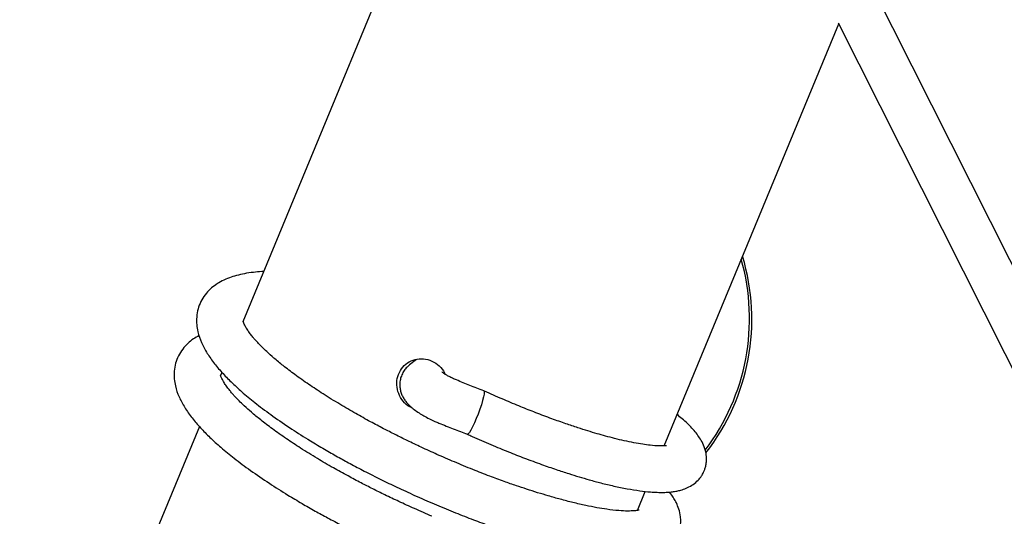
# Model space of a CAD drawing. Units: millimetres. Extents: x -2953 to 2798, y -3015 to 3173.
# Drawn here: x -1136 to -802, y 196 to 365 of the extents above; entities that cross this region are included whole.
import ezdxf

# ---------------------------------------------------------------- set-up
doc = ezdxf.new("R2010")
doc.units = ezdxf.units.MM
doc.header["$MEASUREMENT"] = 0
doc.layers.add('layer 1', color=7, linetype='Continuous')

msp = doc.modelspace()

# ---------------------------------------------------------------- linework, layer by layer
at = {"layer": 'layer 1', "lineweight": 9}
msp.add_open_spline([(-2758.0335, -804.0766), (-2953.4467, -1419.7005), (-2761.0459, -2092.4925), (-2269.6923, -2511.7191), (-2269.6923, -2511.7191), (-1778.3348, -2930.9456), (-1083.6418, -3015.0273), (-506.4591, -2725.1235), (-506.4591, -2725.1235), (-506.4591, -2725.1235), (1130.681, -1902.8393), (1130.681, -1902.8393), (1130.681, -1902.8393), (1307.4073, -1814.073), (1464.5885, -1690.8461), (1592.9664, -1540.4131), (1592.9664, -1540.4131), (1592.9664, -1540.4131), (2640.752, -312.6122), (2640.752, -312.6122), (2640.752, -312.6122), (2798.4195, 178.7611), (2711.5073, 715.9051), (2406.9329, 1132.4869), (2406.9329, 1132.4869), (2406.9329, 1132.4869), (2406.929, 1132.4949), (2406.929, 1132.4949), (2406.929, 1132.4949), (2406.929, 1132.4949), (1522.7448, 2411.2926), (1522.7448, 2411.2926), (1522.7448, 2411.2926), (1105.9653, 2973.524), (355.8517, 3172.9616), (-285.1246, 2891.9605), (-285.1246, 2891.9605), (-285.1246, 2891.9605), (-934.5528, 2712.6372), (-934.5528, 2712.6372), (-934.5528, 2712.6372), (-1418.0276, 2579.1358), (-1801.2162, 2210.2263), (-1952.9658, 1732.1635), (-1952.9658, 1732.1635), (-1952.9658, 1732.1635), (-2758.0335, -804.0766), (-2758.0335, -804.0766)], degree=3, knots=[0, 0, 0, 0, 0.07692308, 0.07692308, 0.07692308, 0.07692308, 0.15384615, 0.15384615, 0.15384615, 0.15384615, 0.23076923, 0.23076923, 0.23076923, 0.23076923, 0.30769231, 0.30769231, 0.30769231, 0.30769231, 0.38461538, 0.38461538, 0.38461538, 0.38461538, 0.46153846, 0.46153846, 0.46153846, 0.46153846, 0.53846154, 0.53846154, 0.53846154, 0.53846154, 0.61538462, 0.61538462, 0.61538462, 0.61538462, 0.69230769, 0.69230769, 0.69230769, 0.69230769, 0.76923077, 0.76923077, 0.76923077, 0.76923077, 0.84615385, 0.84615385, 0.84615385, 0.84615385, 1, 1, 1, 1], dxfattribs=at)
at = {"layer": 'layer 1', "lineweight": 25}
for points in [[(-987.2932, 437.964), (-987.2932, 437.964), (-1060.0686, 261.8703), (-1060.0686, 261.8703)], [(-653.7929, -6.7255), (-653.7929, -6.7255), (-846.1185, 375.21), (-846.1185, 375.21)], [(-917.0637, 219.7642), (-917.0637, 219.7642), (-857.7807, 363.2079), (-857.7807, 363.2079)], [(-857.9428, 363.5361), (-857.9428, 363.5361), (-667.0916, -15.478), (-667.0916, -15.478)], [(-902.8794, 217.3606), (-888.1614, 236.3125), (-883.5242, 261.2141), (-890.4385, 284.1904)], [(-903.1087, 218.3411), (-889.0983, 236.8422), (-884.5639, 260.8385), (-890.8576, 283.1743)], [(-1001.0544, 249.1685), (-1001.0544, 249.1685), (-1003.4975, 247.2551), (-1003.4975, 247.2551)], [(-1067.1409, 244.7606), (-1067.1409, 244.7606), (-1067.6865, 243.4363), (-1067.6865, 243.4363)], [(-1074.7588, 226.3266), (-1074.7588, 226.3266), (-1098.3597, 169.2219), (-1098.3597, 169.2219)], [(-926.1206, 197.8514), (-926.1206, 197.8514), (-923.4442, 204.3228), (-923.4442, 204.3228)]]:
    msp.add_open_spline(points, degree=3, dxfattribs=at)
for points, knots in [([(-1052.9922, 278.9997), (-1053.1978, 278.9918), (-1053.4033, 278.9839), (-1053.605, 278.9721), (-1053.605, 278.9721), (-1054.5933, 278.9246), (-1055.5342, 278.8337), (-1056.4513, 278.727), (-1056.4513, 278.727), (-1057.495, 278.6005), (-1058.507, 278.4542), (-1059.4914, 278.2723), (-1059.4914, 278.2723), (-1060.4283, 278.0984), (-1061.3375, 277.8928), (-1062.2231, 277.6517), (-1062.2231, 277.6517), (-1063.0493, 277.4264), (-1063.8518, 277.1694), (-1064.6227, 276.8807), (-1064.6227, 276.8807), (-1065.4608, 276.5685), (-1066.2633, 276.2206), (-1067.046, 275.8173), (-1067.046, 275.8173), (-1067.7853, 275.4418), (-1068.5048, 275.0148), (-1069.1966, 274.5405), (-1069.1966, 274.5405), (-1069.8648, 274.0779), (-1070.5051, 273.5719), (-1071.1099, 273.0106), (-1071.1099, 273.0106), (-1071.7266, 272.4334), (-1072.3118, 271.8009), (-1072.8336, 271.113), (-1072.8336, 271.113), (-1073.395, 270.3777), (-1073.8891, 269.5792), (-1074.2923, 268.7767), (-1074.2923, 268.7767), (-1074.6956, 267.9662), (-1075.0039, 267.1519), (-1075.2411, 266.2782), (-1075.2411, 266.2782), (-1075.4784, 265.4085), (-1075.6444, 264.4834), (-1075.7155, 263.5504), (-1075.7155, 263.5504), (-1075.7866, 262.6767), (-1075.7749, 261.7991), (-1075.6957, 260.9453), (-1075.6957, 260.9453), (-1075.6206, 260.1348), (-1075.4901, 259.3442), (-1075.3084, 258.5733), (-1075.3084, 258.5733), (-1075.0158, 257.3082), (-1074.5928, 256.0946), (-1074.0709, 254.8968), (-1074.0709, 254.8968), (-1073.5294, 253.6515), (-1072.8731, 252.4259), (-1072.1141, 251.2123), (-1072.1141, 251.2123), (-1071.3828, 250.0342), (-1070.5566, 248.8601), (-1069.6393, 247.6899), (-1069.6393, 247.6899), (-1068.7617, 246.5672), (-1067.8011, 245.4406), (-1066.7653, 244.3139), (-1066.7653, 244.3139), (-1065.7731, 243.2387), (-1064.7136, 242.1633), (-1063.5909, 241.0802), (-1063.5909, 241.0802), (-1062.4287, 239.9653), (-1061.1913, 238.8466), (-1059.8827, 237.7159), (-1059.8827, 237.7159), (-1058.4556, 236.4825), (-1056.9336, 235.2372), (-1055.3365, 233.988), (-1055.3365, 233.988), (-1053.5891, 232.6241), (-1051.747, 231.2484), (-1049.8138, 229.8726), (-1049.8138, 229.8726), (-1047.7819, 228.4219), (-1045.655, 226.963), (-1043.4332, 225.5043), (-1043.4332, 225.5043), (-1041.4053, 224.1721), (-1039.2982, 222.8359), (-1037.1317, 221.5076), (-1037.1317, 221.5076), (-1035.5663, 220.5469), (-1033.9653, 219.5903), (-1032.3365, 218.6376), (-1032.3365, 218.6376), (-1030.8698, 217.7797), (-1029.3755, 216.9258), (-1027.8614, 216.0797), (-1027.8614, 216.0797), (-1026.4739, 215.301), (-1025.0665, 214.5301), (-1023.6472, 213.7632), (-1023.6472, 213.7632), (-1022.054, 212.9053), (-1020.4412, 212.0554), (-1018.8125, 211.2133), (-1018.8125, 211.2133), (-1016.9464, 210.2488), (-1015.0608, 209.296), (-1013.1553, 208.3591), (-1013.1553, 208.3591), (-1011.3724, 207.4814), (-1009.5776, 206.6118), (-1007.771, 205.7579), (-1007.771, 205.7579), (-1005.7667, 204.813), (-1003.7505, 203.8801), (-1001.7304, 202.9708), (-1001.7304, 202.9708), (-999.5285, 201.9785), (-997.3226, 201.01), (-995.1205, 200.0692), (-995.1205, 200.0692), (-992.9581, 199.1441), (-990.7917, 198.2467), (-988.6412, 197.3769), (-988.6412, 197.3769), (-986.5934, 196.5468), (-984.5536, 195.7442), (-982.5295, 194.9734), (-982.5295, 194.9734), (-980.6161, 194.242), (-978.7146, 193.5383), (-976.8289, 192.8584), (-976.8289, 192.8584), (-974.2197, 191.9175), (-971.6383, 191.028), (-969.1082, 190.1979), (-969.1082, 190.1979), (-966.8153, 189.4468), (-964.5619, 188.7391), (-962.36, 188.0828), (-962.36, 188.0828), (-960.3478, 187.4819), (-958.3751, 186.9167), (-956.4499, 186.3948), (-956.4499, 186.3948), (-954.5918, 185.8928), (-952.7813, 185.4302), (-951.0141, 185.0072), (-951.0141, 185.0072), (-948.6027, 184.4261), (-946.2742, 183.9201), (-944.0485, 183.4931), (-944.0485, 183.4931), (-941.7675, 183.0583), (-939.5932, 182.7025), (-937.5414, 182.4377), (-937.5414, 182.4377), (-935.4502, 182.1648), (-933.4855, 181.983), (-931.6432, 181.8961), (-931.6432, 181.8961), (-930.7459, 181.8564), (-929.8761, 181.8367), (-929.0302, 181.8407), (-929.0302, 181.8407), (-928.2316, 181.8407), (-927.4488, 181.8644), (-926.6859, 181.9118), (-926.6859, 181.9118), (-925.9663, 181.9553), (-925.2667, 182.0186), (-924.5827, 182.1016), (-924.5827, 182.1016), (-923.9423, 182.1807), (-923.3216, 182.2795), (-922.6931, 182.406), (-922.6931, 182.406), (-922.0408, 182.5365), (-921.3806, 182.6945), (-920.7124, 182.9001), (-920.7124, 182.9001), (-919.9455, 183.1334), (-919.1667, 183.426), (-918.4275, 183.7738), (-918.4275, 183.7738), (-917.8503, 184.0427), (-917.2969, 184.347), (-916.7672, 184.687), (-916.7672, 184.687), (-916.3085, 184.9835), (-915.8658, 185.3077), (-915.4428, 185.6635), (-915.4428, 185.6635), (-915.091, 185.9639), (-914.747, 186.2841), (-914.415, 186.6438), (-914.415, 186.6438), (-914.1342, 186.9443), (-913.8576, 187.2724), (-913.6045, 187.6163), (-913.6045, 187.6163), (-913.2843, 188.0473), (-912.9997, 188.498), (-912.7545, 188.9447), (-912.7545, 188.9447), (-912.4343, 189.5337), (-912.1853, 190.1148), (-911.9758, 190.7513), (-911.9758, 190.7513), (-911.8098, 191.2613), (-911.6754, 191.8068), (-911.5765, 192.3642), (-911.5765, 192.3642), (-911.4816, 192.9295), (-911.4263, 193.5067), (-911.4184, 194.0839), (-911.4184, 194.0839), (-911.4065, 194.6295), (-911.4382, 195.1711), (-911.4975, 195.6929), (-911.4975, 195.6929), (-911.6003, 196.6219), (-911.8018, 197.4837), (-912.0786, 198.3257), (-912.0786, 198.3257), (-912.3119, 199.0373), (-912.5965, 199.733), (-912.9127, 200.3853), (-912.9127, 200.3853), (-913.1736, 200.923), (-913.4582, 201.433), (-913.7508, 201.9193), (-913.7508, 201.9193), (-914.0631, 202.4411), (-914.3873, 202.9391), (-914.751, 203.4294), (-914.751, 203.4294), (-914.9171, 203.6468), (-915.087, 203.8642), (-915.261, 204.0817)], [0, 0, 0, 0, 0.01587302, 0.01587302, 0.01587302, 0.01587302, 0.03174603, 0.03174603, 0.03174603, 0.03174603, 0.04761905, 0.04761905, 0.04761905, 0.04761905, 0.06349206, 0.06349206, 0.06349206, 0.06349206, 0.07936508, 0.07936508, 0.07936508, 0.07936508, 0.0952381, 0.0952381, 0.0952381, 0.0952381, 0.11111111, 0.11111111, 0.11111111, 0.11111111, 0.12698413, 0.12698413, 0.12698413, 0.12698413, 0.14285714, 0.14285714, 0.14285714, 0.14285714, 0.15873016, 0.15873016, 0.15873016, 0.15873016, 0.17460317, 0.17460317, 0.17460317, 0.17460317, 0.19047619, 0.19047619, 0.19047619, 0.19047619, 0.20634921, 0.20634921, 0.20634921, 0.20634921, 0.22222222, 0.22222222, 0.22222222, 0.22222222, 0.23809524, 0.23809524, 0.23809524, 0.23809524, 0.25396825, 0.25396825, 0.25396825, 0.25396825, 0.26984127, 0.26984127, 0.26984127, 0.26984127, 0.28571429, 0.28571429, 0.28571429, 0.28571429, 0.3015873, 0.3015873, 0.3015873, 0.3015873, 0.31746032, 0.31746032, 0.31746032, 0.31746032, 0.33333333, 0.33333333, 0.33333333, 0.33333333, 0.34920635, 0.34920635, 0.34920635, 0.34920635, 0.36507937, 0.36507937, 0.36507937, 0.36507937, 0.38095238, 0.38095238, 0.38095238, 0.38095238, 0.3968254, 0.3968254, 0.3968254, 0.3968254, 0.41269841, 0.41269841, 0.41269841, 0.41269841, 0.42857143, 0.42857143, 0.42857143, 0.42857143, 0.44444444, 0.44444444, 0.44444444, 0.44444444, 0.46031746, 0.46031746, 0.46031746, 0.46031746, 0.47619048, 0.47619048, 0.47619048, 0.47619048, 0.49206349, 0.49206349, 0.49206349, 0.49206349, 0.50793651, 0.50793651, 0.50793651, 0.50793651, 0.52380952, 0.52380952, 0.52380952, 0.52380952, 0.53968254, 0.53968254, 0.53968254, 0.53968254, 0.55555556, 0.55555556, 0.55555556, 0.55555556, 0.57142857, 0.57142857, 0.57142857, 0.57142857, 0.58730159, 0.58730159, 0.58730159, 0.58730159, 0.6031746, 0.6031746, 0.6031746, 0.6031746, 0.61904762, 0.61904762, 0.61904762, 0.61904762, 0.63492063, 0.63492063, 0.63492063, 0.63492063, 0.65079365, 0.65079365, 0.65079365, 0.65079365, 0.66666667, 0.66666667, 0.66666667, 0.66666667, 0.68253968, 0.68253968, 0.68253968, 0.68253968, 0.6984127, 0.6984127, 0.6984127, 0.6984127, 0.71428571, 0.71428571, 0.71428571, 0.71428571, 0.73015873, 0.73015873, 0.73015873, 0.73015873, 0.74603175, 0.74603175, 0.74603175, 0.74603175, 0.76190476, 0.76190476, 0.76190476, 0.76190476, 0.77777778, 0.77777778, 0.77777778, 0.77777778, 0.79365079, 0.79365079, 0.79365079, 0.79365079, 0.80952381, 0.80952381, 0.80952381, 0.80952381, 0.82539683, 0.82539683, 0.82539683, 0.82539683, 0.84126984, 0.84126984, 0.84126984, 0.84126984, 0.85714286, 0.85714286, 0.85714286, 0.85714286, 0.87301587, 0.87301587, 0.87301587, 0.87301587, 0.88888889, 0.88888889, 0.88888889, 0.88888889, 0.9047619, 0.9047619, 0.9047619, 0.9047619, 0.92063492, 0.92063492, 0.92063492, 0.92063492, 0.93650794, 0.93650794, 0.93650794, 0.93650794, 0.95238095, 0.95238095, 0.95238095, 0.95238095, 0.96825397, 0.96825397, 0.96825397, 0.96825397, 1, 1, 1, 1]), ([(-925.5236, 197.9146), (-925.5157, 197.9225), (-925.5078, 197.9344), (-925.5078, 197.9383), (-925.5078, 197.9383), (-925.4998, 197.966), (-925.6383, 197.9265), (-925.8556, 197.8829), (-925.8556, 197.8829), (-926.168, 197.8237), (-926.6542, 197.7564), (-927.2511, 197.709), (-927.2511, 197.709), (-927.8639, 197.6576), (-928.5952, 197.63), (-929.4452, 197.6379), (-929.4452, 197.6379), (-930.3387, 197.6457), (-931.3665, 197.6893), (-932.4853, 197.7802), (-932.4853, 197.7802), (-933.7266, 197.879), (-935.0746, 198.0332), (-936.5294, 198.2428), (-936.5294, 198.2428), (-937.581, 198.393), (-938.6879, 198.5708), (-939.8423, 198.7803), (-939.8423, 198.7803), (-941.0677, 198.9978), (-942.3486, 199.2508), (-943.6769, 199.5354), (-943.6769, 199.5354), (-945.0724, 199.8359), (-946.5193, 200.168), (-948.0176, 200.5356), (-948.0176, 200.5356), (-949.421, 200.8795), (-950.86, 201.2511), (-952.3424, 201.6504), (-952.3424, 201.6504), (-953.6549, 202.0062), (-954.9951, 202.3857), (-956.359, 202.785), (-956.359, 202.785), (-957.5489, 203.1329), (-958.7625, 203.4965), (-959.992, 203.8761), (-959.992, 203.8761), (-961.2293, 204.2595), (-962.4825, 204.6589), (-963.7594, 205.0739), (-963.7594, 205.0739), (-964.894, 205.4416), (-966.0445, 205.829), (-967.2028, 206.2244), (-967.2028, 206.2244), (-968.5666, 206.6908), (-969.9463, 207.1731), (-971.3379, 207.6752), (-971.3379, 207.6752), (-972.9626, 208.2563), (-974.6032, 208.8651), (-976.2556, 209.4897), (-976.2556, 209.4897), (-978.1453, 210.2052), (-980.0508, 210.9484), (-981.9642, 211.7194), (-981.9642, 211.7194), (-984.0515, 212.5575), (-986.1506, 213.4232), (-988.2577, 214.3166), (-988.2577, 214.3166), (-990.2225, 215.1547), (-992.1912, 216.0126), (-994.156, 216.8902), (-994.156, 216.8902), (-995.9389, 217.6848), (-997.714, 218.4991), (-999.485, 219.3254), (-999.485, 219.3254), (-1001.0703, 220.0646), (-1002.6475, 220.8158), (-1004.2171, 221.5788), (-1004.2171, 221.5788), (-1005.6046, 222.2508), (-1006.9843, 222.9308), (-1008.3521, 223.6186), (-1008.3521, 223.6186), (-1009.6646, 224.2749), (-1010.9653, 224.939), (-1012.254, 225.6111), (-1012.254, 225.6111), (-1013.7601, 226.3938), (-1015.2505, 227.1844), (-1016.7172, 227.9791), (-1016.7172, 227.9791), (-1018.4092, 228.8962), (-1020.0774, 229.8213), (-1021.7101, 230.7503), (-1021.7101, 230.7503), (-1023.5602, 231.8019), (-1025.3669, 232.8574), (-1027.1261, 233.9168), (-1027.1261, 233.9168), (-1029.0869, 235.0909), (-1030.9885, 236.273), (-1032.8227, 237.4471), (-1032.8227, 237.4471), (-1034.4831, 238.5145), (-1036.0921, 239.5779), (-1037.6418, 240.6334), (-1037.6418, 240.6334), (-1039.2863, 241.7561), (-1040.8637, 242.8749), (-1042.3659, 243.9779), (-1042.3659, 243.9779), (-1043.7653, 245.0097), (-1045.1015, 246.0257), (-1046.3627, 247.0298), (-1046.3627, 247.0298), (-1047.4695, 247.9074), (-1048.5171, 248.7732), (-1049.5054, 249.627), (-1049.5054, 249.627), (-1050.3594, 250.3624), (-1051.1658, 251.0859), (-1051.9248, 251.7935), (-1051.9248, 251.7935), (-1052.5534, 252.3825), (-1053.1543, 252.9636), (-1053.7196, 253.5329), (-1053.7196, 253.5329), (-1054.1663, 253.9875), (-1054.5933, 254.4303), (-1054.9965, 254.8612), (-1054.9965, 254.8612), (-1055.293, 255.1854), (-1055.5816, 255.5017), (-1055.8464, 255.806), (-1055.8464, 255.806), (-1056.1311, 256.1301), (-1056.396, 256.4385), (-1056.6411, 256.739), (-1056.6411, 256.739), (-1056.9573, 257.1224), (-1057.2499, 257.494), (-1057.5187, 257.8499), (-1057.5187, 257.8499), (-1057.8508, 258.2886), (-1058.1473, 258.7156), (-1058.4002, 259.0951), (-1058.4002, 259.0951), (-1058.7126, 259.5656), (-1058.9537, 259.9648), (-1059.1475, 260.3127), (-1059.1475, 260.3127), (-1059.3214, 260.625), (-1059.4597, 260.8939), (-1059.5704, 261.135), (-1059.5704, 261.135), (-1059.693, 261.4038), (-1059.7839, 261.6371), (-1059.8432, 261.8229), (-1059.8432, 261.8229), (-1059.8946, 261.977), (-1059.9223, 262.0995), (-1059.9381, 262.1431), (-1059.9381, 262.1431), (-1059.95, 262.1747), (-1059.9579, 262.1628), (-1059.9698, 262.1312), (-1059.9698, 262.1312), (-1059.9776, 262.1036), (-1059.9934, 262.06), (-1060.0053, 262.0244), (-1060.0053, 262.0244), (-1060.0171, 261.9929), (-1060.029, 261.9612), (-1060.0449, 261.9336), (-1060.0449, 261.9336), (-1060.0527, 261.9098), (-1060.0607, 261.89), (-1060.0686, 261.8703)], [0, 0, 0, 0, 0.0212766, 0.0212766, 0.0212766, 0.0212766, 0.04255319, 0.04255319, 0.04255319, 0.04255319, 0.06382979, 0.06382979, 0.06382979, 0.06382979, 0.08510638, 0.08510638, 0.08510638, 0.08510638, 0.10638298, 0.10638298, 0.10638298, 0.10638298, 0.12765957, 0.12765957, 0.12765957, 0.12765957, 0.14893617, 0.14893617, 0.14893617, 0.14893617, 0.17021277, 0.17021277, 0.17021277, 0.17021277, 0.19148936, 0.19148936, 0.19148936, 0.19148936, 0.21276596, 0.21276596, 0.21276596, 0.21276596, 0.23404255, 0.23404255, 0.23404255, 0.23404255, 0.25531915, 0.25531915, 0.25531915, 0.25531915, 0.27659574, 0.27659574, 0.27659574, 0.27659574, 0.29787234, 0.29787234, 0.29787234, 0.29787234, 0.31914894, 0.31914894, 0.31914894, 0.31914894, 0.34042553, 0.34042553, 0.34042553, 0.34042553, 0.36170213, 0.36170213, 0.36170213, 0.36170213, 0.38297872, 0.38297872, 0.38297872, 0.38297872, 0.40425532, 0.40425532, 0.40425532, 0.40425532, 0.42553191, 0.42553191, 0.42553191, 0.42553191, 0.44680851, 0.44680851, 0.44680851, 0.44680851, 0.46808511, 0.46808511, 0.46808511, 0.46808511, 0.4893617, 0.4893617, 0.4893617, 0.4893617, 0.5106383, 0.5106383, 0.5106383, 0.5106383, 0.53191489, 0.53191489, 0.53191489, 0.53191489, 0.55319149, 0.55319149, 0.55319149, 0.55319149, 0.57446809, 0.57446809, 0.57446809, 0.57446809, 0.59574468, 0.59574468, 0.59574468, 0.59574468, 0.61702128, 0.61702128, 0.61702128, 0.61702128, 0.63829787, 0.63829787, 0.63829787, 0.63829787, 0.65957447, 0.65957447, 0.65957447, 0.65957447, 0.68085106, 0.68085106, 0.68085106, 0.68085106, 0.70212766, 0.70212766, 0.70212766, 0.70212766, 0.72340426, 0.72340426, 0.72340426, 0.72340426, 0.74468085, 0.74468085, 0.74468085, 0.74468085, 0.76595745, 0.76595745, 0.76595745, 0.76595745, 0.78723404, 0.78723404, 0.78723404, 0.78723404, 0.80851064, 0.80851064, 0.80851064, 0.80851064, 0.82978723, 0.82978723, 0.82978723, 0.82978723, 0.85106383, 0.85106383, 0.85106383, 0.85106383, 0.87234043, 0.87234043, 0.87234043, 0.87234043, 0.89361702, 0.89361702, 0.89361702, 0.89361702, 0.91489362, 0.91489362, 0.91489362, 0.91489362, 0.93617021, 0.93617021, 0.93617021, 0.93617021, 0.95744681, 0.95744681, 0.95744681, 0.95744681, 1, 1, 1, 1]), ([(-1074.8695, 257.2647), (-1075.5257, 256.8971), (-1076.186, 256.5295), (-1076.8145, 256.1065), (-1076.8145, 256.1065), (-1077.4865, 255.6558), (-1078.1231, 255.1418), (-1078.7279, 254.5766), (-1078.7279, 254.5766), (-1079.3446, 253.9994), (-1079.9297, 253.3708), (-1080.4516, 252.679), (-1080.4516, 252.679), (-1081.0129, 251.9476), (-1081.507, 251.1451), (-1081.9103, 250.3426), (-1081.9103, 250.3426), (-1082.3135, 249.5322), (-1082.6219, 248.7179), (-1082.8591, 247.8481), (-1082.8591, 247.8481), (-1083.0962, 246.9784), (-1083.2622, 246.0493), (-1083.3334, 245.1164), (-1083.3334, 245.1164), (-1083.4046, 244.2427), (-1083.3927, 243.3651), (-1083.3137, 242.5113), (-1083.3137, 242.5113), (-1083.2385, 241.7008), (-1083.1081, 240.9102), (-1082.9262, 240.1392), (-1082.9262, 240.1392), (-1082.6337, 238.8742), (-1082.2107, 237.6605), (-1081.6889, 236.4667), (-1081.6889, 236.4667), (-1081.1473, 235.2214), (-1080.4911, 233.9959), (-1079.732, 232.7783), (-1079.732, 232.7783), (-1079.0007, 231.6002), (-1078.1744, 230.43), (-1077.2573, 229.26), (-1077.2573, 229.26), (-1076.3797, 228.1332), (-1075.4191, 227.0066), (-1074.3833, 225.8839), (-1074.3833, 225.8839), (-1073.391, 224.8046), (-1072.3315, 223.7293), (-1071.2088, 222.6501), (-1071.2088, 222.6501), (-1070.0465, 221.5313), (-1068.8092, 220.4126), (-1067.5007, 219.2819), (-1067.5007, 219.2819), (-1066.0735, 218.0485), (-1064.5515, 216.8072), (-1062.9544, 215.554), (-1062.9544, 215.554), (-1061.2071, 214.1901), (-1059.3648, 212.8184), (-1057.4318, 211.4386), (-1057.4318, 211.4386), (-1055.3997, 209.9879), (-1053.2729, 208.529), (-1051.0512, 207.0703), (-1051.0512, 207.0703), (-1049.0231, 205.7381), (-1046.916, 204.4019), (-1044.7497, 203.0736), (-1044.7497, 203.0736), (-1043.1842, 202.1129), (-1041.5831, 201.1563), (-1039.9544, 200.2075), (-1039.9544, 200.2075), (-1038.4877, 199.3496), (-1036.9934, 198.4957), (-1035.4794, 197.6457), (-1035.4794, 197.6457), (-1034.0917, 196.8709), (-1032.6844, 196.0961), (-1031.2652, 195.3331), (-1031.2652, 195.3331), (-1029.672, 194.4713), (-1028.0591, 193.6214), (-1026.4303, 192.7793), (-1026.4303, 192.7793), (-1024.5644, 191.8148), (-1022.6787, 190.866), (-1020.7733, 189.925), (-1020.7733, 189.925), (-1018.9903, 189.0474), (-1017.1956, 188.1778), (-1015.3889, 187.3278), (-1015.3889, 187.3278), (-1013.3846, 186.379), (-1011.3684, 185.4539), (-1009.3484, 184.5368), (-1009.3484, 184.5368), (-1007.1464, 183.5406), (-1004.9404, 182.5601), (-1002.7385, 181.6352), (-1002.7385, 181.6352), (-1002.3115, 181.4572), (-1001.8846, 181.2793), (-1001.4537, 181.1014)], [0, 0, 0, 0, 0.03571429, 0.03571429, 0.03571429, 0.03571429, 0.07142857, 0.07142857, 0.07142857, 0.07142857, 0.10714286, 0.10714286, 0.10714286, 0.10714286, 0.14285714, 0.14285714, 0.14285714, 0.14285714, 0.17857143, 0.17857143, 0.17857143, 0.17857143, 0.21428571, 0.21428571, 0.21428571, 0.21428571, 0.25, 0.25, 0.25, 0.25, 0.28571429, 0.28571429, 0.28571429, 0.28571429, 0.32142857, 0.32142857, 0.32142857, 0.32142857, 0.35714286, 0.35714286, 0.35714286, 0.35714286, 0.39285714, 0.39285714, 0.39285714, 0.39285714, 0.42857143, 0.42857143, 0.42857143, 0.42857143, 0.46428571, 0.46428571, 0.46428571, 0.46428571, 0.5, 0.5, 0.5, 0.5, 0.53571429, 0.53571429, 0.53571429, 0.53571429, 0.57142857, 0.57142857, 0.57142857, 0.57142857, 0.60714286, 0.60714286, 0.60714286, 0.60714286, 0.64285714, 0.64285714, 0.64285714, 0.64285714, 0.67857143, 0.67857143, 0.67857143, 0.67857143, 0.71428571, 0.71428571, 0.71428571, 0.71428571, 0.75, 0.75, 0.75, 0.75, 0.78571429, 0.78571429, 0.78571429, 0.78571429, 0.82142857, 0.82142857, 0.82142857, 0.82142857, 0.85714286, 0.85714286, 0.85714286, 0.85714286, 0.89285714, 0.89285714, 0.89285714, 0.89285714, 0.92857143, 0.92857143, 0.92857143, 0.92857143, 1, 1, 1, 1]), ([(-1002.7148, 232.8099), (-1002.9362, 232.885), (-1003.1535, 232.9641), (-1003.3671, 233.059), (-1003.3671, 233.059), (-1004.2566, 233.4622), (-1004.9918, 234.1857), (-1005.6204, 234.9724), (-1005.6204, 234.9724), (-1006.2489, 235.759), (-1006.7748, 236.6051), (-1007.1424, 237.5262), (-1007.1424, 237.5262), (-1007.5101, 238.4513), (-1007.7236, 239.4474), (-1007.771, 240.4437), (-1007.771, 240.4437), (-1007.8185, 241.4438), (-1007.7078, 242.4401), (-1007.4349, 243.3809), (-1007.4349, 243.3809), (-1007.1662, 244.3178), (-1006.7392, 245.2034), (-1006.1857, 245.9822), (-1006.1857, 245.9822), (-1005.6322, 246.757), (-1004.9484, 247.429), (-1004.1735, 247.9628), (-1004.1735, 247.9628), (-1003.3908, 248.4965), (-1002.5171, 248.8918), (-1001.596, 249.125), (-1001.596, 249.125), (-1000.667, 249.3622), (-999.6945, 249.4334), (-998.722, 249.3424), (-998.722, 249.3424), (-997.7494, 249.2515), (-996.781, 248.9985), (-995.8835, 248.5874), (-995.8835, 248.5874), (-994.9901, 248.1802), (-994.1678, 247.6189), (-993.4048, 246.9625), (-993.4048, 246.9625), (-992.6418, 246.3024), (-991.9382, 245.5433), (-991.5547, 244.646), (-991.5547, 244.646), (-991.4718, 244.4523), (-991.4045, 244.2585), (-991.3413, 244.0609)], [0, 0, 0, 0, 0.07142857, 0.07142857, 0.07142857, 0.07142857, 0.14285714, 0.14285714, 0.14285714, 0.14285714, 0.21428571, 0.21428571, 0.21428571, 0.21428571, 0.28571429, 0.28571429, 0.28571429, 0.28571429, 0.35714286, 0.35714286, 0.35714286, 0.35714286, 0.42857143, 0.42857143, 0.42857143, 0.42857143, 0.5, 0.5, 0.5, 0.5, 0.57142857, 0.57142857, 0.57142857, 0.57142857, 0.64285714, 0.64285714, 0.64285714, 0.64285714, 0.71428571, 0.71428571, 0.71428571, 0.71428571, 0.78571429, 0.78571429, 0.78571429, 0.78571429, 0.85714286, 0.85714286, 0.85714286, 0.85714286, 1, 1, 1, 1]), ([(-1003.4975, 247.2551), (-1003.8652, 246.9349), (-1004.2368, 246.6187), (-1004.5688, 246.2589), (-1004.5688, 246.2589), (-1004.9128, 245.8873), (-1005.2211, 245.4762), (-1005.49, 245.0413), (-1005.49, 245.0413), (-1005.7904, 244.555), (-1006.0434, 244.0412), (-1006.2411, 243.5074), (-1006.2411, 243.5074), (-1006.4269, 243.0014), (-1006.5652, 242.4796), (-1006.6522, 241.9538), (-1006.6522, 241.9538), (-1006.7353, 241.4557), (-1006.7748, 240.9497), (-1006.7668, 240.4437), (-1006.7668, 240.4437), (-1006.759, 239.9614), (-1006.7115, 239.483), (-1006.6285, 239.0165), (-1006.6285, 239.0165), (-1006.5454, 238.5579), (-1006.4269, 238.1113), (-1006.2806, 237.6843), (-1006.2806, 237.6843), (-1006.1304, 237.2574), (-1005.9525, 236.8462), (-1005.7548, 236.4588), (-1005.7548, 236.4588), (-1005.5493, 236.0635), (-1005.3239, 235.6919), (-1005.0828, 235.34), (-1005.0828, 235.34), (-1004.8219, 234.9645), (-1004.5491, 234.6166), (-1004.2605, 234.2884), (-1004.2605, 234.2884), (-1003.9324, 233.9168), (-1003.5924, 233.5729), (-1003.2366, 233.2448), (-1003.2366, 233.2448), (-1002.8018, 232.8377), (-1002.3392, 232.462), (-1001.8569, 232.0944), (-1001.8569, 232.0944), (-1001.343, 231.707), (-1000.8014, 231.3315), (-1000.2281, 230.9638), (-1000.2281, 230.9638), (-999.7063, 230.6277), (-999.1568, 230.2996), (-998.5836, 229.9755), (-998.5836, 229.9755), (-997.9867, 229.6394), (-997.366, 229.3113), (-996.7256, 228.9911), (-996.7256, 228.9911), (-996.1129, 228.6828), (-995.4803, 228.3863), (-994.8399, 228.1017), (-994.8399, 228.1017), (-994.405, 227.9079), (-993.9663, 227.7221), (-993.5235, 227.5363)], [0, 0, 0, 0, 0.05555556, 0.05555556, 0.05555556, 0.05555556, 0.11111111, 0.11111111, 0.11111111, 0.11111111, 0.16666667, 0.16666667, 0.16666667, 0.16666667, 0.22222222, 0.22222222, 0.22222222, 0.22222222, 0.27777778, 0.27777778, 0.27777778, 0.27777778, 0.33333333, 0.33333333, 0.33333333, 0.33333333, 0.38888889, 0.38888889, 0.38888889, 0.38888889, 0.44444444, 0.44444444, 0.44444444, 0.44444444, 0.5, 0.5, 0.5, 0.5, 0.55555556, 0.55555556, 0.55555556, 0.55555556, 0.61111111, 0.61111111, 0.61111111, 0.61111111, 0.66666667, 0.66666667, 0.66666667, 0.66666667, 0.72222222, 0.72222222, 0.72222222, 0.72222222, 0.77777778, 0.77777778, 0.77777778, 0.77777778, 0.83333333, 0.83333333, 0.83333333, 0.83333333, 0.88888889, 0.88888889, 0.88888889, 0.88888889, 1, 1, 1, 1]), ([(-987.5027, 242.1594), (-987.7359, 242.2543), (-987.9652, 242.3531), (-988.1906, 242.4519), (-988.1906, 242.4519), (-988.6254, 242.6377), (-989.0523, 242.8393), (-989.4595, 243.037), (-989.4595, 243.037), (-989.8588, 243.2346), (-990.2384, 243.4323), (-990.5901, 243.6221), (-990.5901, 243.6221), (-990.9302, 243.8079), (-991.2424, 243.9937), (-991.5113, 244.1597), (-991.5113, 244.1597), (-991.7327, 244.298), (-991.9263, 244.4246), (-992.0845, 244.5353), (-992.0845, 244.5353), (-992.2307, 244.6381), (-992.3454, 244.729), (-992.4126, 244.7804), (-992.4126, 244.7804), (-992.4679, 244.8239), (-992.4877, 244.8396), (-992.5035, 244.8555)], [0, 0, 0, 0, 0.125, 0.125, 0.125, 0.125, 0.25, 0.25, 0.25, 0.25, 0.375, 0.375, 0.375, 0.375, 0.5, 0.5, 0.5, 0.5, 0.625, 0.625, 0.625, 0.625, 0.75, 0.75, 0.75, 0.75, 1, 1, 1, 1]), ([(-995.8717, 195.8866), (-995.8757, 195.8866), (-995.8757, 195.8866), (-995.8757, 195.8866), (-995.8757, 195.8866), (-997.6862, 196.6219), (-999.7696, 197.5549), (-1001.7739, 198.4562), (-1001.7739, 198.4562), (-1003.5924, 199.2785), (-1005.3437, 200.0731), (-1007.1029, 200.8914), (-1007.1029, 200.8914), (-1008.6802, 201.6267), (-1010.2655, 202.3818), (-1011.8349, 203.1448), (-1011.8349, 203.1448), (-1013.2265, 203.8168), (-1014.6022, 204.4967), (-1015.97, 205.1846), (-1015.97, 205.1846), (-1017.2825, 205.8448), (-1018.5831, 206.509), (-1019.8718, 207.1771), (-1019.8718, 207.1771), (-1021.3781, 207.9598), (-1022.8684, 208.7504), (-1024.3351, 209.5451), (-1024.3351, 209.5451), (-1026.0271, 210.4622), (-1027.6954, 211.3873), (-1029.3281, 212.3163), (-1029.3281, 212.3163), (-1031.1782, 213.3679), (-1032.9848, 214.4234), (-1034.744, 215.4828), (-1034.744, 215.4828), (-1036.7048, 216.6609), (-1038.6064, 217.839), (-1040.4407, 219.0131), (-1040.4407, 219.0131), (-1042.101, 220.0805), (-1043.71, 221.1439), (-1045.2596, 222.1994), (-1045.2596, 222.1994), (-1046.9043, 223.3261), (-1048.4815, 224.4409), (-1049.9838, 225.5478), (-1049.9838, 225.5478), (-1051.3872, 226.5757), (-1052.7195, 227.5916), (-1053.9805, 228.5958), (-1053.9805, 228.5958), (-1055.0875, 229.4734), (-1056.1351, 230.3431), (-1057.1273, 231.1971), (-1057.1273, 231.1971), (-1057.9773, 231.9284), (-1058.7837, 232.6519), (-1059.5428, 233.3595), (-1059.5428, 233.3595), (-1060.1713, 233.9524), (-1060.7723, 234.5336), (-1061.3375, 235.1028), (-1061.3375, 235.1028), (-1061.7843, 235.5535), (-1062.2112, 235.9963), (-1062.6145, 236.4311), (-1062.6145, 236.4311), (-1062.9149, 236.7553), (-1063.1995, 237.0716), (-1063.4644, 237.3759), (-1063.4644, 237.3759), (-1063.749, 237.6961), (-1064.0139, 238.0085), (-1064.259, 238.3089), (-1064.259, 238.3089), (-1064.5753, 238.6924), (-1064.8677, 239.06), (-1065.1366, 239.4198), (-1065.1366, 239.4198), (-1065.4687, 239.8586), (-1065.7652, 240.2816), (-1066.0182, 240.6611), (-1066.0182, 240.6611), (-1066.3305, 241.1316), (-1066.5717, 241.5308), (-1066.7653, 241.8827), (-1066.7653, 241.8827), (-1066.9393, 242.191), (-1067.0777, 242.4598), (-1067.1884, 242.7049), (-1067.1884, 242.7049), (-1067.311, 242.9698), (-1067.4018, 243.2031), (-1067.4612, 243.3889), (-1067.4612, 243.3889), (-1067.5125, 243.547), (-1067.5402, 243.6655), (-1067.556, 243.7091), (-1067.556, 243.7091), (-1067.5678, 243.7447), (-1067.5758, 243.7288), (-1067.5876, 243.6972), (-1067.5876, 243.6972), (-1067.5956, 243.6696), (-1067.6114, 243.63), (-1067.6232, 243.5904), (-1067.6232, 243.5904), (-1067.6351, 243.5589), (-1067.647, 243.5311), (-1067.6627, 243.4996), (-1067.6627, 243.4996), (-1067.6707, 243.4798), (-1067.6785, 243.456), (-1067.6865, 243.4363)], [0, 0, 0, 0, 0.03333333, 0.03333333, 0.03333333, 0.03333333, 0.06666667, 0.06666667, 0.06666667, 0.06666667, 0.1, 0.1, 0.1, 0.1, 0.13333333, 0.13333333, 0.13333333, 0.13333333, 0.16666667, 0.16666667, 0.16666667, 0.16666667, 0.2, 0.2, 0.2, 0.2, 0.23333333, 0.23333333, 0.23333333, 0.23333333, 0.26666667, 0.26666667, 0.26666667, 0.26666667, 0.3, 0.3, 0.3, 0.3, 0.33333333, 0.33333333, 0.33333333, 0.33333333, 0.36666667, 0.36666667, 0.36666667, 0.36666667, 0.4, 0.4, 0.4, 0.4, 0.43333333, 0.43333333, 0.43333333, 0.43333333, 0.46666667, 0.46666667, 0.46666667, 0.46666667, 0.5, 0.5, 0.5, 0.5, 0.53333333, 0.53333333, 0.53333333, 0.53333333, 0.56666667, 0.56666667, 0.56666667, 0.56666667, 0.6, 0.6, 0.6, 0.6, 0.63333333, 0.63333333, 0.63333333, 0.63333333, 0.66666667, 0.66666667, 0.66666667, 0.66666667, 0.7, 0.7, 0.7, 0.7, 0.73333333, 0.73333333, 0.73333333, 0.73333333, 0.76666667, 0.76666667, 0.76666667, 0.76666667, 0.8, 0.8, 0.8, 0.8, 0.83333333, 0.83333333, 0.83333333, 0.83333333, 0.86666667, 0.86666667, 0.86666667, 0.86666667, 0.9, 0.9, 0.9, 0.9, 0.93333333, 0.93333333, 0.93333333, 0.93333333, 1, 1, 1, 1]), ([(-978.256, 238.5066), (-979.0625, 238.8149), (-979.865, 239.1194), (-980.6714, 239.4316), (-980.6714, 239.4316), (-982.2013, 240.0207), (-983.7353, 240.6255), (-985.2611, 241.2462), (-985.2611, 241.2462), (-986.0084, 241.5466), (-986.7555, 241.8549), (-987.5027, 242.1594)], [0, 0, 0, 0, 0.25, 0.25, 0.25, 0.25, 0.5, 0.5, 0.5, 0.5, 1, 1, 1, 1]), ([(-978.2639, 238.5105), (-978.2639, 238.5105), (-978.1927, 238.4591), (-978.1927, 238.4591), (-978.1927, 238.4591), (-978.1927, 238.4591), (-978.1058, 238.0914), (-978.1058, 238.0914), (-978.1058, 238.0914), (-978.1058, 238.0914), (-978.1571, 237.3996), (-978.1571, 237.3996), (-978.1571, 237.3996), (-978.1571, 237.3996), (-978.339, 236.4113), (-978.339, 236.4113), (-978.339, 236.4113), (-978.339, 236.4113), (-978.6513, 235.174), (-978.6513, 235.174), (-978.6513, 235.174), (-978.6513, 235.174), (-979.0783, 233.7509), (-979.0783, 233.7509), (-979.0783, 233.7509), (-979.0783, 233.7509), (-979.5922, 232.2011), (-979.5922, 232.2011), (-979.5922, 232.2011), (-979.5922, 232.2011), (-980.1773, 230.6001), (-980.1773, 230.6001), (-980.1773, 230.6001), (-980.1773, 230.6001), (-980.8019, 229.0267), (-980.8019, 229.0267)], [0, 0, 0, 0, 0.1, 0.1, 0.1, 0.1, 0.2, 0.2, 0.2, 0.2, 0.3, 0.3, 0.3, 0.3, 0.4, 0.4, 0.4, 0.4, 0.5, 0.5, 0.5, 0.5, 0.6, 0.6, 0.6, 0.6, 0.7, 0.7, 0.7, 0.7, 0.8, 0.8, 0.8, 0.8, 1, 1, 1, 1]), ([(-916.1978, 219.7722), (-916.2058, 219.7879), (-916.2097, 219.8037), (-916.2769, 219.8037), (-916.2769, 219.8037), (-916.3719, 219.8076), (-916.6011, 219.784), (-916.9094, 219.7642), (-916.9094, 219.7642), (-917.3957, 219.7366), (-918.0717, 219.7247), (-918.8742, 219.7563), (-918.8742, 219.7563), (-919.7202, 219.784), (-920.6967, 219.8591), (-921.8155, 219.9856), (-921.8155, 219.9856), (-922.5903, 220.0726), (-923.4323, 220.1872), (-924.3337, 220.3255), (-924.3337, 220.3255), (-925.2587, 220.4679), (-926.247, 220.6379), (-927.2947, 220.8356), (-927.2947, 220.8356), (-928.3383, 221.0332), (-929.4413, 221.2585), (-930.5877, 221.5155), (-930.5877, 221.5155), (-931.6393, 221.7488), (-932.7225, 222.0057), (-933.8452, 222.2863), (-933.8452, 222.2863), (-934.8533, 222.5394), (-935.889, 222.8122), (-936.9484, 223.1007), (-936.9484, 223.1007), (-937.8854, 223.3577), (-938.846, 223.6305), (-939.8265, 223.9151), (-939.8265, 223.9151), (-940.8345, 224.2077), (-941.8624, 224.5199), (-942.914, 224.8442), (-942.914, 224.8442), (-944.0287, 225.1881), (-945.1673, 225.5518), (-946.3216, 225.9273), (-946.3216, 225.9273), (-947.6578, 226.3622), (-949.0138, 226.8208), (-950.3974, 227.2991), (-950.3974, 227.2991), (-951.959, 227.8367), (-953.5482, 228.4021), (-955.1612, 228.995), (-955.1612, 228.995), (-956.9559, 229.6473), (-958.7784, 230.3352), (-960.6206, 231.0467), (-960.6206, 231.0467), (-962.3007, 231.699), (-964.0006, 232.3712), (-965.7124, 233.0708), (-965.7124, 233.0708), (-967.5466, 233.8219), (-969.3967, 234.6047), (-971.2587, 235.3993), (-971.2587, 235.3993), (-973.2394, 236.2493), (-975.2317, 237.115), (-977.2321, 238.0401), (-977.2321, 238.0401), (-977.5721, 238.1982), (-977.9121, 238.3564), (-978.252, 238.5184)], [0, 0, 0, 0, 0.05, 0.05, 0.05, 0.05, 0.1, 0.1, 0.1, 0.1, 0.15, 0.15, 0.15, 0.15, 0.2, 0.2, 0.2, 0.2, 0.25, 0.25, 0.25, 0.25, 0.3, 0.3, 0.3, 0.3, 0.35, 0.35, 0.35, 0.35, 0.4, 0.4, 0.4, 0.4, 0.45, 0.45, 0.45, 0.45, 0.5, 0.5, 0.5, 0.5, 0.55, 0.55, 0.55, 0.55, 0.6, 0.6, 0.6, 0.6, 0.65, 0.65, 0.65, 0.65, 0.7, 0.7, 0.7, 0.7, 0.75, 0.75, 0.75, 0.75, 0.8, 0.8, 0.8, 0.8, 0.85, 0.85, 0.85, 0.85, 0.9, 0.9, 0.9, 0.9, 1, 1, 1, 1]), ([(-993.5235, 227.5363), (-992.6854, 227.1924), (-991.8434, 226.8484), (-991.0053, 226.5085), (-991.0053, 226.5085), (-989.4081, 225.864), (-987.8031, 225.2315), (-986.206, 224.6148), (-986.206, 224.6148), (-985.4193, 224.3144), (-984.6326, 224.0139), (-983.846, 223.7174)], [0, 0, 0, 0, 0.25, 0.25, 0.25, 0.25, 0.5, 0.5, 0.5, 0.5, 1, 1, 1, 1]), ([(-983.8538, 223.7372), (-983.3122, 223.4842), (-982.7667, 223.2312), (-982.2251, 222.9861), (-982.2251, 222.9861), (-980.0824, 222.0097), (-977.9476, 221.0885), (-975.8287, 220.1951), (-975.8287, 220.1951), (-973.8363, 219.3531), (-971.8596, 218.5308), (-969.8949, 217.7441), (-969.8949, 217.7441), (-968.0685, 217.0088), (-966.2579, 216.3011), (-964.4671, 215.6212), (-964.4671, 215.6212), (-962.5102, 214.878), (-960.5771, 214.1625), (-958.6755, 213.4825), (-958.6755, 213.4825), (-956.9796, 212.8777), (-955.3073, 212.2966), (-953.6667, 211.7392), (-953.6667, 211.7392), (-952.2317, 211.2568), (-950.8205, 210.7943), (-949.4328, 210.3515), (-949.4328, 210.3515), (-948.2469, 209.976), (-947.0846, 209.6162), (-945.9343, 209.2683), (-945.9343, 209.2683), (-944.7602, 208.9165), (-943.6018, 208.5765), (-942.4593, 208.2563), (-942.4593, 208.2563), (-941.1113, 207.8767), (-939.7869, 207.521), (-938.4942, 207.189), (-938.4942, 207.189), (-937.0038, 206.8055), (-935.557, 206.4575), (-934.1536, 206.1413), (-934.1536, 206.1413), (-932.5723, 205.7894), (-931.0502, 205.4772), (-929.5835, 205.2083), (-929.5835, 205.2083), (-928.1129, 204.9395), (-926.6978, 204.7142), (-925.3418, 204.5284), (-925.3418, 204.5284), (-924.0687, 204.3584), (-922.8472, 204.2239), (-921.6731, 204.1291), (-921.6731, 204.1291), (-920.8864, 204.0659), (-920.1235, 204.0184), (-919.3802, 203.9947), (-919.3802, 203.9947), (-918.6765, 203.971), (-917.9926, 203.963), (-917.3285, 203.9749), (-917.3285, 203.9749), (-916.7079, 203.9829), (-916.099, 204.0105), (-915.5021, 204.058), (-915.5021, 204.058), (-914.9486, 204.0975), (-914.4031, 204.1568), (-913.8615, 204.2358), (-913.8615, 204.2358), (-913.3673, 204.307), (-912.8732, 204.394), (-912.383, 204.5007), (-912.383, 204.5007), (-911.9205, 204.5996), (-911.4619, 204.7181), (-910.9678, 204.8723), (-910.9678, 204.8723), (-910.3708, 205.0581), (-909.7303, 205.2993), (-909.1097, 205.5918), (-909.1097, 205.5918), (-908.4535, 205.8962), (-907.821, 206.2599), (-907.2358, 206.6711), (-907.2358, 206.6711), (-906.6033, 207.1138), (-906.0261, 207.608), (-905.5162, 208.1456), (-905.5162, 208.1456), (-905.0892, 208.5923), (-904.7097, 209.0667), (-904.3737, 209.5727), (-904.3737, 209.5727), (-904.1128, 209.9641), (-903.8756, 210.3752), (-903.6621, 210.8219), (-903.6621, 210.8219), (-903.5277, 211.1106), (-903.3972, 211.4149), (-903.2905, 211.7154), (-903.2905, 211.7154), (-903.1482, 212.0989), (-903.0375, 212.4744), (-902.9505, 212.8539), (-902.9505, 212.8539), (-902.8358, 213.3402), (-902.7529, 213.8383), (-902.7094, 214.3483), (-902.7094, 214.3483), (-902.658, 214.9611), (-902.658, 215.5935), (-902.7134, 216.2221), (-902.7134, 216.2221), (-902.7687, 216.8427), (-902.8714, 217.4634), (-903.0257, 218.0682), (-903.0257, 218.0682), (-903.2549, 218.9775), (-903.591, 219.8512), (-903.9546, 220.6142), (-903.9546, 220.6142), (-904.2749, 221.2862), (-904.6188, 221.8752), (-904.9983, 222.4564), (-904.9983, 222.4564), (-905.3699, 223.0336), (-905.7771, 223.5989), (-906.2159, 224.1524), (-906.2159, 224.1524), (-906.6586, 224.7098), (-907.1291, 225.2553), (-907.6193, 225.7889), (-907.6193, 225.7889), (-908.1175, 226.3266), (-908.6353, 226.8523), (-909.1809, 227.3782), (-909.1809, 227.3782), (-909.7343, 227.9118), (-910.3155, 228.4416), (-910.944, 228.9793), (-910.944, 228.9793), (-911.4935, 229.4497), (-912.0786, 229.928), (-912.6676, 230.4024)], [0, 0, 0, 0, 0.02631579, 0.02631579, 0.02631579, 0.02631579, 0.05263158, 0.05263158, 0.05263158, 0.05263158, 0.07894737, 0.07894737, 0.07894737, 0.07894737, 0.10526316, 0.10526316, 0.10526316, 0.10526316, 0.13157895, 0.13157895, 0.13157895, 0.13157895, 0.15789474, 0.15789474, 0.15789474, 0.15789474, 0.18421053, 0.18421053, 0.18421053, 0.18421053, 0.21052632, 0.21052632, 0.21052632, 0.21052632, 0.23684211, 0.23684211, 0.23684211, 0.23684211, 0.26315789, 0.26315789, 0.26315789, 0.26315789, 0.28947368, 0.28947368, 0.28947368, 0.28947368, 0.31578947, 0.31578947, 0.31578947, 0.31578947, 0.34210526, 0.34210526, 0.34210526, 0.34210526, 0.36842105, 0.36842105, 0.36842105, 0.36842105, 0.39473684, 0.39473684, 0.39473684, 0.39473684, 0.42105263, 0.42105263, 0.42105263, 0.42105263, 0.44736842, 0.44736842, 0.44736842, 0.44736842, 0.47368421, 0.47368421, 0.47368421, 0.47368421, 0.5, 0.5, 0.5, 0.5, 0.52631579, 0.52631579, 0.52631579, 0.52631579, 0.55263158, 0.55263158, 0.55263158, 0.55263158, 0.57894737, 0.57894737, 0.57894737, 0.57894737, 0.60526316, 0.60526316, 0.60526316, 0.60526316, 0.63157895, 0.63157895, 0.63157895, 0.63157895, 0.65789474, 0.65789474, 0.65789474, 0.65789474, 0.68421053, 0.68421053, 0.68421053, 0.68421053, 0.71052632, 0.71052632, 0.71052632, 0.71052632, 0.73684211, 0.73684211, 0.73684211, 0.73684211, 0.76315789, 0.76315789, 0.76315789, 0.76315789, 0.78947368, 0.78947368, 0.78947368, 0.78947368, 0.81578947, 0.81578947, 0.81578947, 0.81578947, 0.84210526, 0.84210526, 0.84210526, 0.84210526, 0.86842105, 0.86842105, 0.86842105, 0.86842105, 0.89473684, 0.89473684, 0.89473684, 0.89473684, 0.92105263, 0.92105263, 0.92105263, 0.92105263, 0.94736842, 0.94736842, 0.94736842, 0.94736842, 1, 1, 1, 1]), ([(-980.8019, 229.0267), (-980.8019, 229.0267), (-981.4383, 227.5482), (-981.4383, 227.5482), (-981.4383, 227.5482), (-981.4383, 227.5482), (-982.0591, 226.2356), (-982.0591, 226.2356), (-982.0591, 226.2356), (-982.0591, 226.2356), (-982.6283, 225.1525), (-982.6283, 225.1525), (-982.6283, 225.1525), (-982.6283, 225.1525), (-983.1264, 224.346), (-983.1264, 224.346), (-983.1264, 224.346), (-983.1264, 224.346), (-983.5297, 223.8559), (-983.5297, 223.8559), (-983.5297, 223.8559), (-983.5297, 223.8559), (-983.8143, 223.7096), (-983.8143, 223.7096), (-983.8143, 223.7096), (-983.8143, 223.7096), (-983.8499, 223.7174), (-983.8499, 223.7174)], [0, 0, 0, 0, 0.125, 0.125, 0.125, 0.125, 0.25, 0.25, 0.25, 0.25, 0.375, 0.375, 0.375, 0.375, 0.5, 0.5, 0.5, 0.5, 0.625, 0.625, 0.625, 0.625, 0.75, 0.75, 0.75, 0.75, 1, 1, 1, 1])]:
    msp.add_open_spline(points, degree=3, knots=knots, dxfattribs=at)

doc.saveas('drawing.dxf')
